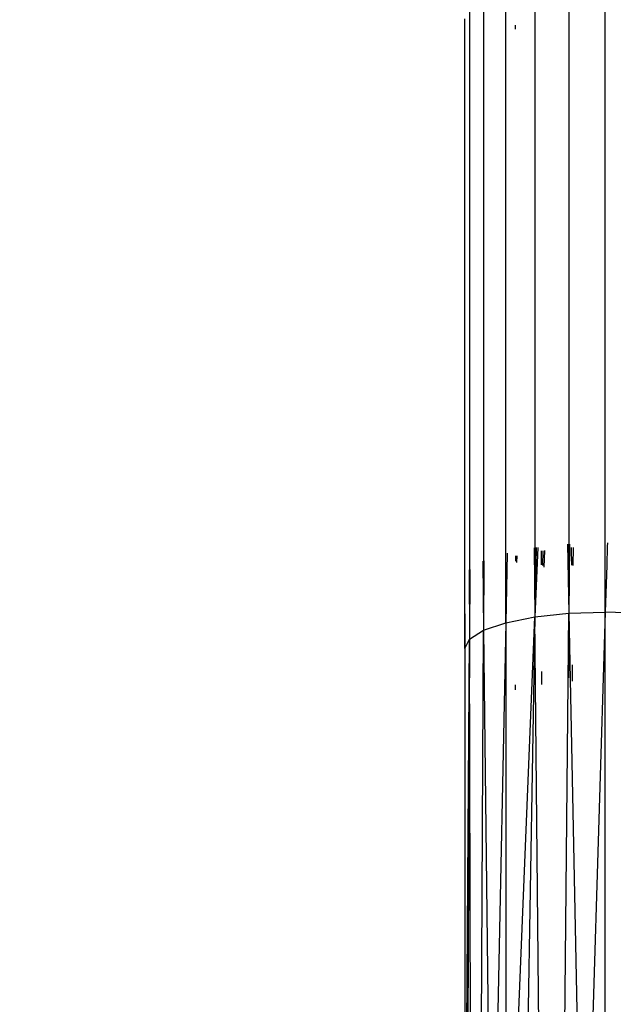
# Model space of a CAD drawing. Units: millimetres. Extents: x 1639 to 19439, y 536 to 15336.
# Drawn here: x 12639 to 12766, y 9047 to 9258 of the extents above; entities that cross this region are included whole.
import ezdxf

# ---------------------------------------------------------------- set-up
doc = ezdxf.new("R2010")
doc.units = ezdxf.units.MM
doc.layers.add('wymiary 100 strefy', color=5, linetype='Continuous')
doc.styles.get("Standard").update_dxf_attribs({"font": 'arial.ttf'})
doc.dimstyles.new('FK_rzuty 100_STREFY', dxfattribs={"dimscale": 100, "dimtxt": 4, "dimasz": 2.5, "dimexe": 1.25, "dimexo": 0.625, "dimgap": 1, "dimtad": 1, "dimdec": 1, "dimlfac": 0.001, "dimrnd": 0.01, "dimzin": 1, "dimdsep": 46, "dimtxsty": 'Standard', "dimblk": 'OBLIQUE', "dimcen": 2.5, "dimadec": 0, "dimazin": 0, "dimtfac": 1, "dimtdec": 1, "dimtmove": 0, "dimatfit": 3, "dimfxl": 1, "dimarcsym": 0})

# ---------------------------------------------------------------- blocks, each defined once
blk = doc.blocks.new('_Oblique')
at = {"color": 0, "linetype": 'ByBlock', "lineweight": -2}
blk.add_line((-0.5, -0.5), (0.5, 0.5), dxfattribs=at)
blk = doc.blocks.new('*D7')
at = {"layer": 'Defpoints', "color": 0, "transparency": 16777216}
for p in [(10063.94, 11053.23), (12823.01, 11053.23), (12833.38, 6921.53)]:
    blk.add_point(p, dxfattribs=at)
at = {"layer": 'wymiary 100 strefy', "color": 0, "lineweight": -2, "transparency": 16777216}
for p, q in [((12760.51, 11053.23), (9938.94, 11053.23)), ((10063.94, 6921.53), (10063.94, 11053.23)), ((12770.88, 6921.53), (9938.94, 6921.53))]:
    blk.add_line(p, q, dxfattribs=at)
at = {"layer": 'wymiary 100 strefy', "color": 0, "lineweight": -2, "transparency": 16777216, "xscale": 250, "yscale": 250, "zscale": 250}
for p, rotation in [((10063.94, 11053.23), 90), ((10063.94, 6921.53), 270)]:
    blk.add_blockref('_Oblique', p, dxfattribs=dict(at, rotation=rotation))
at = {"layer": 'wymiary 100 strefy', "color": 0, "transparency": 16777216, "insert": (9762.98, 8987.38), "char_height": 400, "attachment_point": 5, "rotation": 90}
blk.add_mtext('4.1 m', dxfattribs=at)

msp = doc.modelspace()

# ---------------------------------------------------------------- linework, layer by layer
for p, q in [((12756.63, 9272.88), (12756.63, 9130.8)), ((12764.44, 9131.06), (12764.44, 9273.4)), ((12749.36, 9271.38), (12749.36, 9130.02)), ((12743.12, 9128.78), (12743.12, 9268.98)), ((12738.32, 9265.86), (12738.32, 9127.16)), ((12735.31, 9262.22), (12735.31, 9125.28)), ((12734.29, 9123.26), (12734.29, 9258.32)), ((12745.17, 9256.08), (12745.17, 9256.94)), ((12749.22, 9144.86), (12749.36, 9130.02)), ((12749.97, 9144.91), (12749.36, 9130.02)), ((12749.62, 9144.88), (12749.36, 9130.02)), ((12750.69, 9144.21), (12750.71, 9141.22)), ((12751.05, 9144.23), (12751, 9141.05)), ((12751.37, 9144.25), (12751.23, 9140.7)), ((12756.33, 9145.63), (12756.63, 9130.8)), ((12756.78, 9145.65), (12756.63, 9130.8)), ((12757.11, 9144.91), (12757.18, 9141.14)), ((12757.52, 9144.92), (12757.48, 9141.03)), ((12764.85, 9145.16), (12764.74, 9141.09)), ((12764.89, 9145.91), (12764.85, 9145.16)), ((12738.15, 9141.97), (12738.32, 9127.16)), ((12738.4, 9142.03), (12738.32, 9127.16)), ((12743.42, 9143.66), (12743.12, 9128.78)), ((12745.17, 9143.09), (12745.17, 9142.01)), ((12745.44, 9143.13), (12745.42, 9141.7)), ((12735.27, 9140.11), (12735.31, 9125.28)), ((12735.42, 9140.21), (12735.31, 9125.28)), ((12735.38, 9140.16), (12735.31, 9125.28)), ((12764.74, 9141.09), (12764.44, 9131.06)), ((12734.25, 9138.16), (12734.29, 9123.26)), ((12743.12, 9128.78), (12749.36, 9130.02)), ((12743.12, 8978.32), (12749.36, 9130.02)), ((12749.36, 9130.02), (12746.71, 8978.32)), ((12749.36, 9130.02), (12756.63, 9130.8)), ((12749.36, 9116.18), (12749.36, 9130.02)), ((12750.75, 8978.32), (12749.36, 9130.02)), ((12755.12, 8978.32), (12756.63, 9130.8)), ((12756.63, 9130.8), (12764.44, 9131.06)), ((12756.63, 9116.96), (12756.63, 9130.8)), ((12756.63, 9130.8), (12759.72, 8978.32)), ((12764.44, 9131.06), (12759.72, 8978.32)), ((12772.24, 9130.8), (12764.44, 9131.06)), ((12764.44, 8978.32), (12764.44, 9131.06)), ((12735.31, 9125.28), (12738.32, 9127.16)), ((12737.57, 8978.32), (12738.32, 9127.16)), ((12738.32, 9127.16), (12743.12, 9128.78)), ((12738.32, 9113.33), (12738.32, 9127.16)), ((12738.32, 9127.16), (12740.04, 8978.32)), ((12743.12, 9128.78), (12740.04, 8978.32)), ((12743.12, 9128.78), (12743.12, 8978.32)), ((12734.29, 9123.26), (12735.31, 9125.28)), ((12734.29, 8978.32), (12735.31, 9125.28)), ((12735.31, 9125.28), (12734.66, 8978.32)), ((12735.31, 9111.44), (12735.31, 9125.28)), ((12735.76, 8978.32), (12735.31, 9125.28)), ((12734.29, 9123.26), (12734.29, 8978.32)), ((12757.38, 9116.24), (12757.38, 9119.75)), ((12750.81, 9115.53), (12750.81, 9118.3)), ((12745.17, 9114.41), (12745.17, 9115.42))]:
    msp.add_line(p, q)

# ---------------------------------------------------------------- dimensions: what is measured, and where the dimension line sits
at = {"layer": 'wymiary 100 strefy'}
dim = msp.add_linear_dim(base=(10063.94, 11053.23), p1=(12833.38, 6921.53), p2=(12823.01, 11053.23), angle=90, dimstyle='FK_rzuty 100_STREFY', override={"dimpost": ' m'}, dxfattribs=at)
dim.commit()
dim.dimension.update_dxf_attribs({"geometry": '*D7', "text_midpoint": (9762.98, 8987.38)})

doc.saveas('drawing.dxf')
